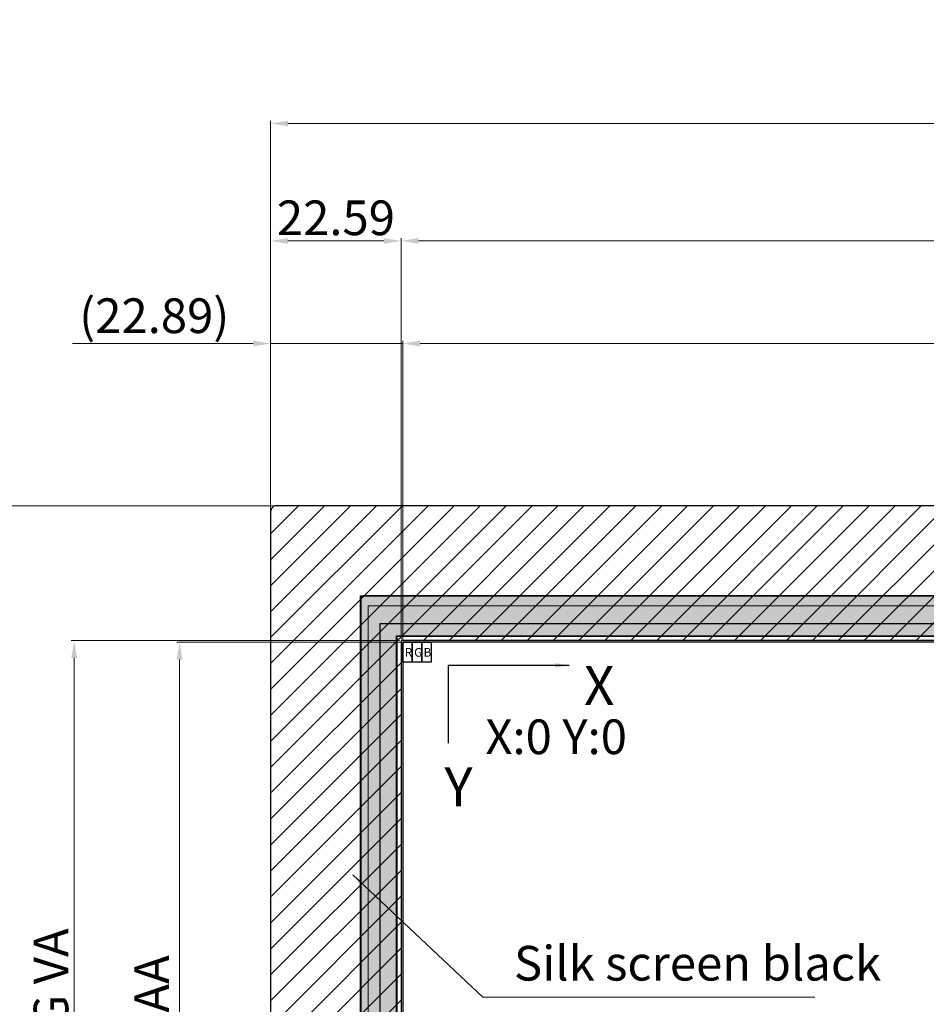
# Model space of a CAD drawing. Units: millimetres. Extents: x -546 to 742, y -12520 to -11683.
# Drawn here: x -339 to -182, y -12057 to -11887 of the extents above; entities that cross this region are included whole.
import ezdxf

# ---------------------------------------------------------------- set-up
doc = ezdxf.new("R2010")
doc.units = ezdxf.units.MM
doc.linetypes.add('ACAD_ISO10W100', pattern=[18, 12, -3, 0, -3])
for name, color, linetype, lineweight in [('08_Dimension', 3, 'Continuous', 9), ('DIM', 3, 'Continuous', 25), ('sensor', 1, 'Continuous', 13)]:
    doc.layers.add(name, color=color, linetype=linetype, lineweight=lineweight)
for name, color, linetype in [('Baseline.drawing', 1, 'Continuous'), ('CF_line.drawing', 3, 'Continuous'), ('DIM（标注）', 3, 'Continuous'), ('Lens', 4, 'Continuous'), ('TFT_line.drawing', 2, 'Continuous')]:
    doc.layers.add(name, color=color, linetype=linetype)
doc.styles.add('Arial', font='arial.ttf')
doc.styles.add('STYLE1', font='txt')
doc.styles.add('宋体', font='txt')
doc.dimstyles.new('DIM1', dxfattribs={"dimtxt": 6, "dimasz": 3, "dimexe": 0.5, "dimexo": 0.3, "dimgap": 1, "dimtad": 1, "dimzin": 9, "dimdsep": 46, "dimtxsty": 'STYLE1', "dimcen": 0, "dimclrd": 256, "dimclrt": 256, "dimadec": 3, "dimazin": 2, "dimtfac": 1, "dimtmove": 0, "dimatfit": 0, "dimfxl": 1, "dimtvp": 1, "dimtolj": 1, "dimtzin": 0, "dimlwd": 13, "dimlwe": 13, "dimarcsym": 0})
doc.dimstyles.new('ISO-25', dxfattribs={"dimtxt": 3.5, "dimasz": 2.5, "dimexe": 1.25, "dimexo": 0.625, "dimtad": 1, "dimtxsty": 'Standard', "dimcen": 2.5, "dimadec": 0, "dimazin": 0, "dimtfac": 1, "dimtmove": 0, "dimatfit": 3, "dimfxl": 1, "dimarcsym": 0})

# ---------------------------------------------------------------- blocks, each defined once
blk = doc.blocks.new('panel_down')
at = {"layer": 'Baseline.drawing'}
blk.add_lwpolyline([(-130.560006, -81.600004), (130.560006, -81.600004), (130.560006, 81.600004), (-130.560006, 81.600004), (-130.560006, -81.600004)], close=True, dxfattribs=at)
blk = doc.blocks.new('*D37')
at = {"layer": 'Defpoints', "color": 0}
for p in [(-11.65, -11942.75), (-272.77, -11994.43), (-11.65, -11994.43)]:
    blk.add_point(p, dxfattribs=at)
at = {"layer": 'DIM（标注）', "color": 0, "lineweight": 13}
for p, q in [((-272.77, -11994.13), (-272.77, -11942.25)), ((-11.65, -11994.13), (-11.65, -11942.25))]:
    blk.add_line(p, q, dxfattribs=at)
at = {"layer": 'DIM（标注）', "lineweight": 13}
blk.add_line((-269.77, -11942.75), (-14.65, -11942.75), dxfattribs=at)
at = {"layer": 'DIM（标注）'}
for points in [[(-269.77, -11942.25), (-269.77, -11943.25), (-272.77, -11942.75)], [(-14.65, -11942.25), (-14.65, -11943.25), (-11.65, -11942.75)]]:
    blk.add_solid(points, dxfattribs=at)
at = {"layer": 'DIM（标注）', "insert": (-142.21, -11937.93), "char_height": 6, "attachment_point": 5, "style": '宋体'}
blk.add_mtext('\\A1;(261.12) LCD AA', dxfattribs=at)
blk = doc.blocks.new('*D38')
at = {"layer": 'Defpoints', "color": 0}
for p in [(-272.77, -11994.43), (-311.42, -12157.63), (-272.77, -12157.63)]:
    blk.add_point(p, dxfattribs=at)
at = {"layer": 'DIM（标注）', "color": 0, "lineweight": 13}
for p, q in [((-273.07, -11994.43), (-311.92, -11994.43)), ((-273.07, -12157.63), (-311.92, -12157.63))]:
    blk.add_line(p, q, dxfattribs=at)
at = {"layer": 'DIM（标注）', "lineweight": 13}
blk.add_line((-311.42, -11997.43), (-311.42, -12154.63), dxfattribs=at)
at = {"layer": 'DIM（标注）'}
for points in [[(-311.92, -11997.43), (-310.92, -11997.43), (-311.42, -11994.43)], [(-311.92, -12154.63), (-310.92, -12154.63), (-311.42, -12157.63)]]:
    blk.add_solid(points, dxfattribs=at)
at = {"layer": 'DIM（标注）', "insert": (-316.24, -12076.03), "char_height": 6, "attachment_point": 5, "rotation": 90, "style": '宋体'}
blk.add_mtext('\\A1;(163.2) LCD AA', dxfattribs=at)
blk = doc.blocks.new('*D39')
at = {"layer": 'Defpoints', "color": 0}
for p in [(-11.35, -11924.99), (-273.06, -11994.13), (-11.35, -11994.13)]:
    blk.add_point(p, dxfattribs=at)
at = {"layer": 'DIM（标注）', "color": 0, "lineweight": 13}
for p, q in [((-273.06, -11993.83), (-273.06, -11924.49)), ((-11.35, -11993.83), (-11.35, -11924.49))]:
    blk.add_line(p, q, dxfattribs=at)
at = {"layer": 'DIM（标注）', "lineweight": 13}
blk.add_line((-270.06, -11924.99), (-14.35, -11924.99), dxfattribs=at)
at = {"layer": 'DIM（标注）'}
for points in [[(-270.06, -11924.49), (-270.06, -11925.49), (-273.06, -11924.99)], [(-14.35, -11924.49), (-14.35, -11925.49), (-11.35, -11924.99)]]:
    blk.add_solid(points, dxfattribs=at)
at = {"layer": 'DIM（标注）', "insert": (-142.2, -11920.98), "char_height": 6, "attachment_point": 5, "style": '宋体'}
blk.add_mtext('\\A1;261.72{\\fArial|b0|i0|c134|p34;%%P}0.3 CG VA', dxfattribs=at)
blk = doc.blocks.new('*D40')
at = {"layer": 'Defpoints', "color": 0}
for p in [(11.24, -11904.68), (11.24, -11977.18), (-295.66, -11983.29)]:
    blk.add_point(p, dxfattribs=at)
at = {"layer": 'DIM（标注）', "color": 0, "lineweight": 13}
for p, q in [((-295.66, -11982.99), (-295.66, -11904.18)), ((11.24, -11976.88), (11.24, -11904.18))]:
    blk.add_line(p, q, dxfattribs=at)
at = {"layer": 'DIM（标注）', "lineweight": 13}
blk.add_line((-292.66, -11904.68), (8.24, -11904.68), dxfattribs=at)
at = {"layer": 'DIM（标注）'}
for points in [[(-292.66, -11904.18), (-292.66, -11905.18), (-295.66, -11904.68)], [(8.24, -11904.18), (8.24, -11905.18), (11.24, -11904.68)]]:
    blk.add_solid(points, dxfattribs=at)
at = {"layer": 'DIM（标注）', "insert": (-142.21, -11900.66), "char_height": 6, "attachment_point": 5, "style": '宋体'}
blk.add_mtext('\\A1;*306.9{\\fArial|b0|i0|c134|p34;%%P}0.3 CG OD', dxfattribs=at)
blk = doc.blocks.new('*D41')
at = {"layer": 'Defpoints', "color": 0}
for p in [(-273.06, -11994.13), (-329.67, -12157.92), (-273.06, -12157.92)]:
    blk.add_point(p, dxfattribs=at)
at = {"layer": 'DIM（标注）', "color": 0, "lineweight": 13}
for p, q in [((-273.36, -11994.13), (-330.17, -11994.13)), ((-273.36, -12157.92), (-330.17, -12157.92))]:
    blk.add_line(p, q, dxfattribs=at)
at = {"layer": 'DIM（标注）', "lineweight": 13}
blk.add_line((-329.67, -11997.13), (-329.67, -12154.92), dxfattribs=at)
at = {"layer": 'DIM（标注）'}
for points in [[(-330.17, -11997.13), (-329.17, -11997.13), (-329.67, -11994.13)], [(-330.17, -12154.92), (-329.17, -12154.92), (-329.67, -12157.92)]]:
    blk.add_solid(points, dxfattribs=at)
at = {"layer": 'DIM（标注）', "insert": (-333.69, -12076.03), "char_height": 6, "attachment_point": 5, "rotation": 90, "style": '宋体'}
blk.add_mtext('\\A1;163.8{\\fArial|b0|i0|c134|p34;%%P}0.3 CG VA', dxfattribs=at)
blk = doc.blocks.new('*D42')
at = {"layer": 'Defpoints', "color": 0}
for p in [(-262.08, -11970.83), (-351.86, -12181.23), (-269.73, -12181.23)]:
    blk.add_point(p, dxfattribs=at)
at = {"layer": 'DIM（标注）', "color": 0, "lineweight": 13}
for p, q in [((-262.38, -11970.83), (-352.36, -11970.83)), ((-270.03, -12181.23), (-352.36, -12181.23))]:
    blk.add_line(p, q, dxfattribs=at)
at = {"layer": 'DIM（标注）', "lineweight": 13}
blk.add_line((-351.86, -11973.83), (-351.86, -12178.23), dxfattribs=at)
at = {"layer": 'DIM（标注）'}
for points in [[(-352.36, -11973.83), (-351.36, -11973.83), (-351.86, -11970.83)], [(-352.36, -12178.23), (-351.36, -12178.23), (-351.86, -12181.23)]]:
    blk.add_solid(points, dxfattribs=at)
at = {"layer": 'DIM（标注）', "insert": (-355.88, -12076.03), "char_height": 6, "attachment_point": 5, "rotation": 90, "style": '宋体'}
blk.add_mtext('\\A1;*210.4{\\fArial|b0|i0|c134|p34;%%P}0.3 CG OD', dxfattribs=at)
blk = doc.blocks.new('*D47')
at = {"layer": 'Defpoints', "color": 0}
for p in [(-295.66, -11942.75), (-295.66, -11994.43), (-272.77, -11994.43)]:
    blk.add_point(p, dxfattribs=at)
at = {"layer": 'DIM（标注）', "lineweight": 13}
for p, q in [((-298.66, -11942.75), (-329.97, -11942.75)), ((-272.77, -11942.75), (-295.66, -11942.75)), ((-269.77, -11942.75), (-266.77, -11942.75))]:
    blk.add_line(p, q, dxfattribs=at)
at = {"layer": 'DIM（标注）', "color": 0, "lineweight": 13}
for p, q in [((-295.66, -11994.13), (-295.66, -11942.25)), ((-272.77, -11994.13), (-272.77, -11942.25))]:
    blk.add_line(p, q, dxfattribs=at)
at = {"layer": 'DIM（标注）'}
for points in [[(-298.66, -11942.25), (-298.66, -11943.25), (-295.66, -11942.75)], [(-269.77, -11942.25), (-269.77, -11943.25), (-272.77, -11942.75)]]:
    blk.add_solid(points, dxfattribs=at)
at = {"layer": 'DIM（标注）', "insert": (-315.81, -11937.93), "char_height": 6, "attachment_point": 5, "style": '宋体'}
blk.add_mtext('\\A1;(22.89)', dxfattribs=at)
blk = doc.blocks.new('*D48')
at = {"layer": 'Defpoints', "color": 0}
for p in [(-295.66, -11924.99), (-295.66, -11988.34), (-273.06, -11994.13)]:
    blk.add_point(p, dxfattribs=at)
at = {"layer": 'DIM（标注）', "color": 0, "lineweight": 13}
for p, q in [((-295.66, -11988.04), (-295.66, -11924.49)), ((-273.06, -11993.83), (-273.06, -11924.49))]:
    blk.add_line(p, q, dxfattribs=at)
at = {"layer": 'DIM（标注）', "lineweight": 13}
blk.add_line((-276.06, -11924.99), (-292.66, -11924.99), dxfattribs=at)
at = {"layer": 'DIM（标注）'}
for points in [[(-292.66, -11924.49), (-292.66, -11925.49), (-295.66, -11924.99)], [(-276.06, -11924.49), (-276.06, -11925.49), (-273.06, -11924.99)]]:
    blk.add_solid(points, dxfattribs=at)
at = {"layer": 'DIM（标注）', "insert": (-284.36, -11920.99), "char_height": 6, "attachment_point": 5, "style": '宋体'}
blk.add_mtext('\\A1;22.59', dxfattribs=at)
blk = doc.blocks.new('A$C5AF141BB')
at = {"layer": '08_Dimension', "color": 31, "lineweight": 5}
blk.add_lwpolyline([(100.96, 16.39), (-162.16, 16.39), (-162.16, 181.59), (100.96, 181.59)], close=True, dxfattribs=at)
at = {"layer": 'Baseline.drawing'}
blk.add_lwpolyline([(99.96, 180.59), (-161.16, 180.59), (-161.16, 17.39), (99.96, 17.39), (99.96, 180.59)], close=True, dxfattribs=at)
at = {"layer": 'CF_line.drawing', "color": 0}
blk.add_lwpolyline([(103.96, 183.79), (-165.16, 183.79), (-165.16, 13.59), (103.96, 13.59), (103.96, 183.79)], close=True, dxfattribs=at)
at = {"layer": 'TFT_line.drawing', "color": 0}
blk.add_lwpolyline([(103.96, 183.79), (-165.16, 183.79), (-165.16, 10.79), (103.96, 10.79), (103.96, 183.79)], close=True, dxfattribs=at)

msp = doc.modelspace()

# ---------------------------------------------------------------- hatches: boundary and pattern name
at = {"layer": 'DIM（标注）'}
h = msp.add_hatch(dxfattribs=at)
h.set_pattern_fill('ANSI33', color=6, scale=0.2, style=0)
h.paths.add_polyline_path([(-280.086, -12165.857), (-3.526, -12165.857), (-3.526, -11986.397), (-280.086, -11986.397)])
h.paths.add_polyline_path([(-273.866, -11993.327), (-10.546, -11993.327), (-10.546, -12158.727), (-273.866, -12158.727)], flags=16)
at = {"layer": 'Lens'}
h = msp.add_hatch(dxfattribs=at)
h.set_pattern_fill('ANSI31', color=256, style=0)
h.set_pattern_definition([(45, (-5507.06, -9679.581), (-2.245064, 2.245064), [])])
edge = h.paths.add_edge_path()
edge.add_line((-294.656, -12181.227), (10.244, -12181.227))
edge.add_arc((10.244, -12180.227), 1, 270, 360)
edge.add_line((11.244, -12180.227), (11.244, -11971.827))
edge.add_arc((10.244, -11971.827), 1, 0, 90)
edge.add_line((10.244, -11970.827), (-294.656, -11970.827))
edge.add_arc((-294.656, -11971.827), 1, 90, 180)
edge.add_line((-295.656, -11971.827), (-295.656, -12180.227))
edge.add_arc((-294.656, -12180.227), 1, 180, 270)
h.paths.add_polyline_path([(-11.346, -12157.925), (-11.346, -11994.129), (-273.062, -11994.129), (-273.062, -12157.925)], flags=16)

# ---------------------------------------------------------------- linework, layer by layer
at = {"layer": '08_Dimension', "color": 31, "lineweight": 5}
msp.add_lwpolyline([(-10.646, -12158.627), (-273.766, -12158.627), (-273.766, -11993.427), (-10.646, -11993.427)], close=True, dxfattribs=at)
at = {"layer": 'Baseline.drawing'}
msp.add_lwpolyline([(-11.646, -11994.427), (-272.766, -11994.427), (-272.766, -12157.627), (-11.646, -12157.627), (-11.646, -11994.427)], close=True, dxfattribs=at)
at = {"layer": 'DIM（标注）', "color": 7}
for p, q in [((-280.056, -11986.927), (-280.056, -12165.327)), ((-4.056, -11986.427), (-279.556, -11986.427))]:
    msp.add_line(p, q, dxfattribs=at)
at = {"layer": 'DIM（标注）', "color": 6}
for points in [[(-280.086, -11986.397), (-3.526, -11986.397), (-3.526, -12165.857), (-280.086, -12165.857)], [(-280.086, -11986.397), (-3.526, -11986.397), (-3.526, -12165.857), (-280.086, -12165.857)], [(-10.546, -12158.727), (-273.866, -12158.727), (-273.866, -11993.327), (-10.546, -11993.327)], [(-10.546, -12158.727), (-273.866, -12158.727), (-273.866, -11993.327), (-10.546, -11993.327)]]:
    msp.add_lwpolyline(points, close=True, dxfattribs=at)
at = {"layer": 'DIM（标注）', "color": 6, "linetype": 'ACAD_ISO10W100'}
msp.add_lwpolyline([(-11.646, -11994.427), (-272.766, -11994.427), (-272.766, -12157.627), (-11.646, -12157.627), (-11.646, -11994.427)], dxfattribs=at)
at = {"layer": 'DIM（标注）', "color": 1}
msp.add_lwpolyline([(-272.766, -11994.427), (-271.133, -11994.427), (-271.133, -11997.86), (-272.766, -11997.86)], close=True, dxfattribs=at)
at = {"layer": 'DIM（标注）'}
msp.add_lwpolyline([(-271.133, -11994.427), (-269.501, -11994.427), (-269.501, -11997.86), (-271.133, -11997.86)], close=True, dxfattribs=at)
at = {"layer": 'DIM（标注）', "color": 5}
msp.add_lwpolyline([(-269.501, -11994.427), (-267.868, -11994.427), (-267.868, -11997.86), (-269.501, -11997.86)], close=True, dxfattribs=at)
at = {"layer": 'DIM（标注）', "color": 7}
msp.add_arc((-279.556, -11986.927), 0.5, 90, 180, dxfattribs=at)
at = {"layer": 'Lens'}
msp.add_lwpolyline([(-294.656, -12181.227), (10.244, -12181.227, 0.4142136), (11.244, -12180.227), (11.244, -11971.827, 0.4142136), (10.244, -11970.827), (-294.656, -11970.827, 0.4142136), (-295.656, -11971.827), (-295.656, -12180.227, 0.4142136)], format="xyb", close=True, dxfattribs=at)
at = {"layer": 'Lens', "linetype": 'Continuous'}
msp.add_lwpolyline([(-273.062, -12157.925), (-11.346, -12157.925), (-11.346, -11994.129), (-273.062, -11994.129)], close=True, dxfattribs=at)
msp.add_lwpolyline([(-273.062, -12157.925), (-11.346, -12157.925), (-11.346, -11994.129), (-273.062, -11994.129)], close=True, dxfattribs=at)
at = {"layer": 'sensor', "linetype": 'Continuous', "lineweight": 0}
msp.add_lwpolyline([(-278.752, -12166.027), (-4.856, -12166.027), (-4.856, -11988.129), (-278.752, -11988.129)], close=True, dxfattribs=at)

# ---------------------------------------------------------------- block references
at = {"lineweight": 5, "rotation": 180}
msp.add_blockref('panel_down', (-142.206, -12076.027), dxfattribs=at)
at = {"layer": 'DIM（标注）'}
msp.add_blockref('A$C5AF141BB', (-111.609, -12175.021), dxfattribs=at)

# ---------------------------------------------------------------- texts
at = {"layer": 'DIM', "attachment_point": 1, "style": 'Arial'}
for s, insert, char_height, width in [('X{\\fArial|b0|i0|c134|p34; }', (-241.415, -11998.552), 6.75, 11.29987), ('X:0{\\fArial|b0|i0|c134|p34; }Y:0', (-258.476, -12007.79), 6, 29.60033), ('Y', (-265.574, -12016.075), 6.75, 11.29987), ('Silk screen black \\P ', (-253.528, -12046.975), 6, 99.1463)]:
    msp.add_mtext(s, dxfattribs=dict(at, insert=insert, char_height=char_height, width=width))
at = {"layer": 'DIM（标注）', "color": 1, "insert": (-272.44, -11995.431), "char_height": 1.5, "width": 1.31974, "attachment_point": 1, "style": '宋体'}
msp.add_mtext('R', dxfattribs=at)
at = {"layer": 'DIM（标注）', "insert": (-270.807, -11995.431), "char_height": 1.5, "width": 1.31974, "attachment_point": 1, "style": '宋体'}
msp.add_mtext('G', dxfattribs=at)
at = {"layer": 'DIM（标注）', "color": 5, "insert": (-269.174, -11995.431), "char_height": 1.5, "width": 1.31974, "attachment_point": 1, "style": '宋体'}
msp.add_mtext('B', dxfattribs=at)

# ---------------------------------------------------------------- dimensions: what is measured, and where the dimension line sits
at = {"layer": 'DIM（标注）'}
dim = msp.add_linear_dim(base=(11.244, -11904.68), p1=(-295.656, -11983.288), p2=(11.244, -11977.183), text='*<>{\\fArial|b0|i0|c134|p34;%%P}0.3 CG OD', dimstyle='DIM1', override={"dimtxsty": '宋体'}, dxfattribs=at)
dim.commit()
dim.dimension.update_dxf_attribs({"geometry": '*D40', "text_midpoint": (-142.206, -11904.68), "dimtype": 160})
for base, p1, p2, text, picture, middle in [((-11.346, -11924.994), (-273.062, -11994.129), (-11.346, -11994.129), '<>{\\fArial|b0|i0|c134|p34;%%P}0.3 CG VA', '*D39', (-142.204, -11920.977)), ((-11.646, -11942.754), (-272.766, -11994.427), (-11.646, -11994.427), '(<>) LCD AA', '*D37', (-142.206, -11937.933)), ((-295.656, -11942.754), (-272.766, -11994.427), (-295.656, -11994.427), '(<>)', '*D47', (-315.813, -11937.933))]:
    dim = msp.add_linear_dim(base=base, p1=p1, p2=p2, text=text, dimstyle='DIM1', override={"dimtxsty": '宋体'}, dxfattribs=at)
    dim.commit()
    dim.dimension.update_dxf_attribs({"geometry": picture, "text_midpoint": middle})
dim = msp.add_linear_dim(base=(-295.656, -11924.994), p1=(-273.062, -11994.129), p2=(-295.656, -11988.337), dimstyle='DIM1', override={"dimtxsty": '宋体'}, dxfattribs=at)
dim.commit()
dim.dimension.update_dxf_attribs({"geometry": '*D48', "text_midpoint": (-284.359, -11920.994)})
dim = msp.add_linear_dim(base=(-351.858, -12181.227), p1=(-262.077, -11970.827), p2=(-269.732, -12181.227), angle=90, text='*<>{\\fArial|b0|i0|c134|p34;%%P}0.3 CG OD', dimstyle='DIM1', override={"dimtxsty": '宋体'}, dxfattribs=at)
dim.commit()
dim.dimension.update_dxf_attribs({"geometry": '*D42', "text_midpoint": (-351.858, -12076.027), "dimtype": 160})
for base, p1, p2, text, picture, middle in [((-329.672, -12157.925), (-273.062, -11994.129), (-273.062, -12157.925), '<>{\\fArial|b0|i0|c134|p34;%%P}0.3 CG VA', '*D41', (-333.688, -12076.027)), ((-311.417, -12157.627), (-272.766, -11994.427), (-272.766, -12157.627), '(<>) LCD AA', '*D38', (-316.239, -12076.027))]:
    dim = msp.add_linear_dim(base=base, p1=p1, p2=p2, angle=90, text=text, dimstyle='DIM1', override={"dimtxsty": '宋体'}, dxfattribs=at)
    dim.commit()
    dim.dimension.update_dxf_attribs({"geometry": picture, "text_midpoint": middle})

# ---------------------------------------------------------------- leaders
at = {"layer": 'DIM'}
msp.add_leader([(-243.949, -11998.438), (-264.926, -11998.438), (-264.926, -12011.899)], dimstyle='ISO-25', override={"dimtxsty": 'Arial'}, dxfattribs=at)
at = {"layer": 'DIM（标注）'}
msp.add_leader([(-281.456, -12034.685), (-258.931, -12055.855), (-201.461, -12055.855)], dimstyle='DIM1', override={"dimtxsty": '宋体'}, dxfattribs=at)

doc.saveas('drawing.dxf')
